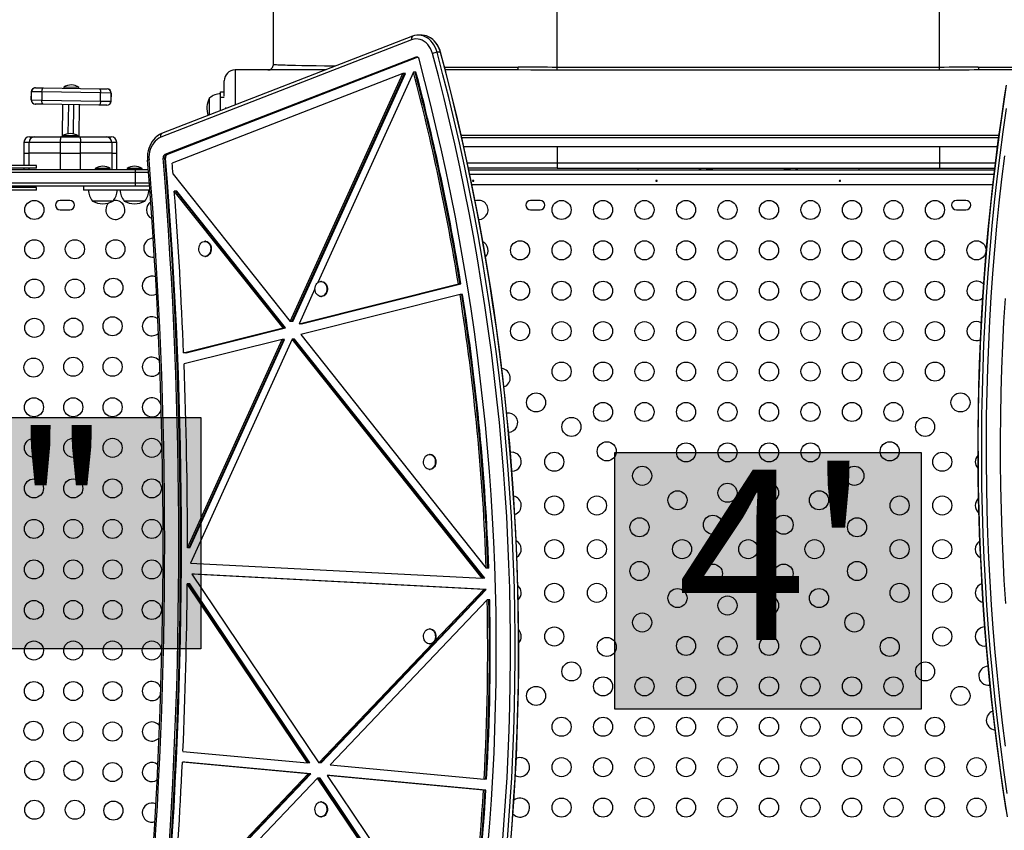
# Model space of a CAD drawing. Units: millimetres. Extents: x -54 to 435, y -9 to 413.
# Drawn here: x 264 to 309, y 169 to 207 of the extents above; entities that cross this region are included whole.
import ezdxf

# ---------------------------------------------------------------- set-up
doc = ezdxf.new("R2010")
doc.units = ezdxf.units.MM
doc.layers.add('CONTOUR', color=7, linetype='Continuous')
doc.layers.add('HAUTEUR-PLATE-FORME', color=7, linetype='Continuous')
doc.styles.add('DIM', font='romans.shx')

msp = doc.modelspace()

# ---------------------------------------------------------------- hatches: boundary and pattern name
at = {"layer": 'HAUTEUR-PLATE-FORME', "true_color": 0xfcfcfc}
for points in [[(241.077, 188.358), (271.789, 188.358), (271.789, 177.778), (241.077, 177.778)], [(290.76, 186.764), (304.787, 186.764), (304.787, 175.009), (290.76, 175.009)]]:
    msp.add_hatch(color=7, dxfattribs=at).paths.add_polyline_path(points)

# ---------------------------------------------------------------- linework, layer by layer
at = {"layer": 'CONTOUR'}
for p, q in [((288.114, 204.392), (288.114, 208.773)), ((305.614, 204.392), (305.614, 208.773)), ((275.114, 208.273), (275.114, 204.523)), ((281.449, 205.65), (269.964, 201.192)), ((281.485, 205.819), (270.001, 201.361)), ((281.905, 205.869), (281.751, 205.869)), ((281.638, 204.862), (270.154, 200.405)), ((281.712, 204.861), (270.231, 200.405)), ((281.729, 204.853), (270.269, 200.405)), ((281.71, 204.862), (281.638, 204.862)), ((282.766, 205.087), (282.612, 205.087)), ((277.504, 204.273), (273.364, 204.273)), ((273.364, 204.273), (273.364, 202.666)), ((286.298, 204.273), (282.99, 204.273)), ((288.114, 204.268), (288.114, 204.392)), ((305.614, 204.392), (288.114, 204.392)), ((305.614, 204.268), (288.114, 204.268)), ((305.614, 204.268), (305.614, 204.392)), ((309.017, 204.273), (307.429, 204.273)), ((281.047, 204.11), (270.483, 200.009)), ((275.889, 192.76), (281.047, 204.11)), ((275.966, 192.76), (281.124, 204.11)), ((276.005, 192.76), (281.162, 204.11)), ((281.531, 204.175), (277.155, 194.544)), ((281.124, 204.11), (281.047, 204.11)), ((281.162, 204.11), (281.124, 204.11)), ((281.608, 204.175), (281.531, 204.175)), ((281.646, 204.175), (281.608, 204.175)), ((264.223, 203.461), (264.23, 203.461)), ((264.23, 203.461), (264.589, 203.455)), ((264.589, 203.455), (267.142, 203.416)), ((265.523, 203.488), (265.522, 203.441)), ((265.524, 203.488), (265.523, 203.488)), ((266.21, 203.477), (265.524, 203.488)), ((266.209, 203.43), (266.21, 203.477)), ((267.142, 203.416), (267.501, 203.41)), ((267.501, 203.41), (267.508, 203.41)), ((272.864, 203.079), (272.864, 203.773)), ((264.033, 203.277), (264.027, 202.902)), ((264.027, 202.902), (264.034, 202.902)), ((264.04, 203.277), (264.033, 203.277)), ((264.034, 202.902), (264.04, 203.277)), ((264.034, 202.902), (264.513, 202.894)), ((264.519, 203.269), (264.04, 203.277)), ((264.519, 203.269), (264.513, 202.894)), ((264.513, 202.894), (267.2, 202.852)), ((267.206, 203.227), (264.519, 203.269)), ((267.2, 202.852), (267.206, 203.227)), ((267.686, 203.219), (267.206, 203.227)), ((267.686, 203.219), (267.68, 202.845)), ((267.693, 203.219), (267.686, 203.219)), ((267.687, 202.844), (267.693, 203.219)), ((272.197, 202.213), (272.197, 202.992)), ((272.697, 203.273), (272.864, 203.273)), ((272.697, 203.023), (272.697, 203.273)), ((272.697, 202.408), (272.697, 203.023)), ((272.697, 203.023), (272.864, 203.023)), ((264.218, 202.711), (264.212, 202.711)), ((264.578, 202.706), (264.218, 202.711)), ((267.13, 202.666), (264.578, 202.706)), ((265.456, 201.211), (265.479, 202.691)), ((265.729, 202.688), (265.708, 201.352)), ((265.958, 201.347), (265.979, 202.684)), ((266.229, 202.68), (266.206, 201.211)), ((267.49, 202.66), (267.13, 202.666)), ((267.2, 202.852), (267.68, 202.845)), ((267.496, 202.66), (267.49, 202.66)), ((267.68, 202.845), (267.687, 202.844)), ((272.947, 202.505), (272.947, 202.558)), ((263.948, 201.211), (264.173, 201.211)), ((264.173, 201.211), (265.398, 201.211)), ((265.398, 201.211), (266.246, 201.211)), ((265.478, 201.258), (265.478, 201.211)), ((265.571, 201.258), (265.478, 201.258)), ((266.166, 201.258), (265.571, 201.258)), ((266.166, 201.211), (266.166, 201.258)), ((266.246, 201.211), (267.471, 201.211)), ((267.471, 201.211), (267.696, 201.211)), ((308.333, 201.273), (283.722, 201.273)), ((283.741, 201.19), (308.322, 201.19)), ((263.698, 200.961), (263.698, 200.461)), ((263.93, 200.961), (263.698, 200.961)), ((263.93, 200.461), (263.93, 200.961)), ((265.36, 200.961), (263.93, 200.961)), ((265.36, 200.961), (265.36, 200.461)), ((266.285, 200.961), (265.36, 200.961)), ((266.285, 200.461), (266.285, 200.961)), ((267.714, 200.961), (266.285, 200.961)), ((267.714, 200.961), (267.714, 200.461)), ((267.946, 200.961), (267.714, 200.961)), ((267.946, 200.461), (267.946, 200.961)), ((283.834, 200.773), (308.267, 200.773)), ((288.114, 200.773), (288.114, 200.023)), ((305.614, 200.773), (305.614, 200.023)), ((263.698, 200.461), (263.698, 199.898)), ((263.698, 200.461), (263.93, 200.461)), ((265.36, 200.461), (263.93, 200.461)), ((263.93, 199.898), (263.93, 200.461)), ((265.36, 200.461), (266.285, 200.461)), ((265.36, 200.461), (265.36, 199.711)), ((267.714, 200.461), (266.285, 200.461)), ((266.285, 199.711), (266.285, 200.461)), ((267.714, 200.461), (267.946, 200.461)), ((267.714, 200.461), (267.714, 199.711)), ((267.946, 199.711), (267.946, 200.461)), ((270.145, 200.24), (270.068, 200.24)), ((270.184, 200.24), (270.145, 200.24)), ((270.231, 200.405), (270.154, 200.405)), ((270.269, 200.405), (270.231, 200.405)), ((264.272, 199.898), (247.372, 199.898)), ((264.272, 199.773), (247.372, 199.773)), ((263.698, 199.773), (263.698, 199.711)), ((263.93, 199.711), (263.93, 199.773)), ((264.272, 199.773), (264.272, 199.898)), ((266.963, 199.758), (266.963, 199.711)), ((267.651, 199.758), (266.963, 199.758)), ((267.651, 199.711), (267.651, 199.758)), ((268.416, 199.758), (268.416, 199.711)), ((269.103, 199.758), (268.416, 199.758)), ((269.103, 199.711), (269.103, 199.758)), ((283.998, 200.023), (288.114, 200.023)), ((288.114, 199.773), (284.051, 199.773)), ((288.114, 200.023), (305.614, 200.023)), ((288.114, 200.023), (288.114, 199.773)), ((288.114, 199.773), (305.614, 199.773)), ((291.806, 199.773), (291.806, 199.7)), ((301.931, 199.773), (301.931, 199.7)), ((305.614, 200.023), (305.614, 199.773)), ((305.614, 200.023), (308.171, 200.023)), ((305.614, 199.773), (308.141, 199.773)), ((268.811, 199.586), (242.833, 199.586)), ((242.861, 199.711), (268.783, 199.711)), ((268.783, 199.711), (269.389, 199.711)), ((269.397, 199.586), (268.811, 199.586)), ((268.811, 199.086), (268.811, 199.586)), ((270.523, 199.509), (275.889, 192.76)), ((284.067, 199.7), (291.806, 199.7)), ((308.107, 199.482), (284.113, 199.482)), ((291.806, 199.7), (294.717, 199.7)), ((294.717, 199.7), (299.02, 199.7)), ((299.02, 199.7), (301.931, 199.7)), ((301.931, 199.7), (308.133, 199.7)), ((268.811, 199.086), (242.833, 199.086)), ((268.783, 198.961), (242.861, 198.961)), ((264.272, 198.898), (247.372, 198.898)), ((264.272, 198.773), (264.272, 198.898)), ((266.421, 198.961), (266.421, 198.773)), ((269.445, 198.961), (268.783, 198.961)), ((269.45, 198.961), (268.797, 198.961)), ((269.437, 199.086), (268.811, 199.086)), ((308.053, 199.023), (284.208, 199.023)), ((264.272, 198.773), (247.372, 198.773)), ((269.464, 198.773), (266.426, 198.773)), ((275.565, 192.464), (270.582, 198.73)), ((270.659, 198.73), (270.582, 198.73)), ((275.642, 192.464), (270.659, 198.73)), ((270.698, 198.73), (270.659, 198.73)), ((275.68, 192.464), (270.698, 198.73)), ((265.791, 198.305), (265.353, 198.305)), ((267.776, 198.273), (266.838, 198.273)), ((269.228, 198.273), (268.291, 198.273)), ((287.332, 198.305), (286.895, 198.305)), ((306.832, 198.305), (306.395, 198.305)), ((265.353, 197.867), (265.791, 197.867)), ((286.895, 197.867), (287.332, 197.867)), ((306.395, 197.867), (306.832, 197.867)), ((272.006, 196.43), (271.977, 196.43)), ((271.977, 195.742), (272.006, 195.742)), ((276.292, 192.647), (283.589, 194.481)), ((276.369, 192.647), (283.666, 194.481)), ((276.408, 192.647), (283.704, 194.481)), ((277.322, 194.593), (277.293, 194.593)), ((283.666, 194.481), (283.589, 194.481)), ((283.704, 194.481), (283.666, 194.481)), ((277.022, 194.252), (276.292, 192.647)), ((283.667, 193.991), (276.369, 192.156)), ((277.293, 193.905), (277.322, 193.905)), ((283.744, 193.991), (283.667, 193.991)), ((283.783, 193.991), (283.744, 193.991)), ((275.966, 192.76), (275.889, 192.76)), ((276.005, 192.76), (275.966, 192.76)), ((276.369, 192.647), (276.292, 192.647)), ((276.408, 192.647), (276.369, 192.647)), ((271.008, 191.318), (275.565, 192.464)), ((271.085, 191.318), (275.642, 192.464)), ((271.124, 191.318), (275.68, 192.464)), ((275.642, 192.464), (275.565, 192.464)), ((275.68, 192.464), (275.642, 192.464)), ((276.369, 192.156), (284.866, 181.469)), ((275.518, 191.942), (271.028, 190.814)), ((271.184, 182.404), (275.518, 191.942)), ((271.261, 182.404), (275.595, 191.942)), ((271.299, 182.404), (275.633, 191.942)), ((275.975, 191.948), (271.319, 181.702)), ((275.595, 191.942), (275.518, 191.942)), ((275.633, 191.942), (275.595, 191.942)), ((284.679, 181.001), (275.975, 191.948)), ((276.052, 191.948), (275.975, 191.948)), ((284.756, 181.001), (276.052, 191.948)), ((276.09, 191.948), (276.052, 191.948)), ((284.795, 181.001), (276.09, 191.948)), ((271.085, 191.318), (271.008, 191.318)), ((271.124, 191.318), (271.085, 191.318)), ((282.293, 186.676), (282.264, 186.676)), ((282.264, 185.988), (282.293, 185.988)), ((271.261, 182.404), (271.184, 182.404)), ((271.299, 182.404), (271.261, 182.404)), ((271.319, 181.702), (284.679, 181.001)), ((284.943, 181.469), (284.866, 181.469)), ((284.982, 181.469), (284.943, 181.469)), ((271.391, 181.197), (277.193, 172.557)), ((284.753, 180.496), (271.391, 181.197)), ((271.468, 181.197), (271.391, 181.197)), ((284.83, 180.496), (271.468, 181.197)), ((271.506, 181.197), (271.468, 181.197)), ((284.869, 180.496), (271.506, 181.197)), ((284.756, 181.001), (284.679, 181.001)), ((284.795, 181.001), (284.756, 181.001)), ((276.677, 172.554), (271.176, 180.747)), ((271.253, 180.747), (271.176, 180.747)), ((276.754, 172.554), (271.253, 180.747)), ((271.291, 180.747), (271.253, 180.747)), ((276.793, 172.554), (271.291, 180.747)), ((277.27, 172.557), (284.83, 180.496)), ((277.309, 172.557), (284.869, 180.496)), ((282.519, 178.15), (284.753, 180.496)), ((284.83, 180.496), (284.753, 180.496)), ((284.869, 180.496), (284.83, 180.496)), ((284.908, 180.01), (277.717, 172.458)), ((284.985, 180.01), (284.908, 180.01)), ((285.024, 180.01), (284.985, 180.01)), ((282.293, 178.684), (282.264, 178.684)), ((277.193, 172.557), (282.398, 178.023)), ((282.264, 177.996), (282.293, 177.996)), ((270.975, 173.08), (276.677, 172.554)), ((276.711, 172.05), (270.952, 172.581)), ((271.029, 172.581), (270.952, 172.581)), ((276.788, 172.05), (271.029, 172.581)), ((271.068, 172.581), (271.029, 172.581)), ((276.826, 172.05), (271.068, 172.581)), ((276.754, 172.554), (276.677, 172.554)), ((276.793, 172.554), (276.754, 172.554)), ((277.27, 172.557), (277.193, 172.557)), ((277.309, 172.557), (277.27, 172.557)), ((277.717, 172.458), (284.768, 171.808)), ((270.512, 165.54), (276.711, 172.05)), ((270.589, 165.54), (276.788, 172.05)), ((270.627, 165.54), (276.826, 172.05)), ((277.145, 171.857), (270.811, 165.206)), ((276.788, 172.05), (276.711, 172.05)), ((276.826, 172.05), (276.788, 172.05)), ((283.755, 162.013), (277.145, 171.857)), ((277.222, 171.857), (277.145, 171.857)), ((283.832, 162.013), (277.222, 171.857)), ((277.261, 171.857), (277.222, 171.857)), ((283.871, 162.013), (277.261, 171.857)), ((277.588, 171.969), (283.849, 162.645)), ((284.739, 171.309), (277.588, 171.969)), ((277.665, 171.969), (277.588, 171.969)), ((284.816, 171.309), (277.665, 171.969)), ((277.703, 171.969), (277.665, 171.969)), ((284.854, 171.309), (277.703, 171.969)), ((284.845, 171.808), (284.768, 171.808)), ((284.883, 171.808), (284.845, 171.808)), ((284.816, 171.309), (284.739, 171.309)), ((284.854, 171.309), (284.816, 171.309)), ((277.322, 170.767), (277.293, 170.767)), ((277.293, 170.079), (277.322, 170.079))]:
    msp.add_line(p, q, dxfattribs=at)
at = {"layer": 'CONTOUR', "flags": 128}
for points in [[(282.403, 205.03), (282.365, 205.146), (282.316, 205.255), (282.256, 205.354), (282.187, 205.444), (282.11, 205.521), (282.025, 205.585), (281.934, 205.635), (281.839, 205.67), (281.742, 205.689), (281.643, 205.692), (281.545, 205.678), (281.449, 205.65)], [(282.612, 205.087), (282.575, 205.205), (282.527, 205.317), (282.47, 205.421), (282.405, 205.517), (282.332, 205.603), (282.251, 205.679), (282.165, 205.743), (282.074, 205.794), (281.979, 205.832), (281.881, 205.857), (281.781, 205.868), (281.681, 205.866), (281.582, 205.849), (281.485, 205.819)], [(282.612, 205.087), (282.575, 205.205), (282.527, 205.317), (282.47, 205.421), (282.405, 205.517), (282.332, 205.603), (282.251, 205.679), (282.165, 205.743), (282.074, 205.794), (281.979, 205.832), (281.881, 205.857), (281.781, 205.868), (281.681, 205.866), (281.582, 205.849), (281.485, 205.819)], [(282.766, 205.087), (282.729, 205.205), (282.681, 205.317), (282.624, 205.421), (282.559, 205.517), (282.486, 205.603), (282.405, 205.679), (282.319, 205.743), (282.228, 205.794), (282.133, 205.832), (282.035, 205.857), (281.935, 205.868), (281.905, 205.869)], [(282.766, 205.087), (282.729, 205.205), (282.681, 205.317), (282.624, 205.421), (282.559, 205.517), (282.486, 205.603), (282.405, 205.679), (282.319, 205.743), (282.228, 205.794), (282.133, 205.832), (282.035, 205.857), (281.935, 205.868), (281.905, 205.869)], [(284.945, 168.72), (285.031, 169.79), (285.105, 170.861), (285.169, 171.933), (285.222, 173.006), (285.265, 174.08), (285.296, 175.154), (285.317, 176.229), (285.326, 177.304), (285.325, 178.379), (285.313, 179.454), (285.29, 180.529), (285.256, 181.603), (285.211, 182.677), (285.155, 183.75), (285.089, 184.822), (285.012, 185.893), (284.923, 186.962), (284.824, 188.03), (284.715, 189.096), (284.594, 190.16), (284.463, 191.222), (284.321, 192.282), (284.168, 193.34), (284.005, 194.395), (283.831, 195.447), (283.646, 196.496), (283.451, 197.542), (283.245, 198.585), (283.028, 199.625), (282.801, 200.66), (282.564, 201.692), (282.316, 202.721), (282.058, 203.745), (281.79, 204.764)], [(285.59, 168.632), (285.676, 169.712), (285.752, 170.793), (285.816, 171.876), (285.87, 172.96), (285.912, 174.044), (285.944, 175.129), (285.965, 176.214), (285.975, 177.3), (285.973, 178.386), (285.961, 179.472), (285.938, 180.557), (285.903, 181.642), (285.858, 182.726), (285.802, 183.809), (285.735, 184.892), (285.657, 185.973), (285.568, 187.053), (285.468, 188.131), (285.357, 189.208), (285.235, 190.282), (285.103, 191.355), (284.959, 192.425), (284.805, 193.493), (284.64, 194.559), (284.464, 195.621), (284.278, 196.681), (284.081, 197.737), (283.873, 198.79), (283.654, 199.84), (283.425, 200.886), (283.185, 201.928), (282.935, 202.966), (282.674, 204.001), (282.403, 205.03)], [(285.805, 168.613), (285.892, 169.695), (285.967, 170.779), (286.032, 171.864), (286.086, 172.95), (286.129, 174.036), (286.16, 175.124), (286.181, 176.211), (286.191, 177.299), (286.189, 178.387), (286.177, 179.475), (286.154, 180.563), (286.12, 181.65), (286.074, 182.736), (286.018, 183.822), (285.951, 184.907), (285.872, 185.99), (285.783, 187.072), (285.683, 188.153), (285.572, 189.232), (285.45, 190.309), (285.317, 191.383), (285.174, 192.456), (285.019, 193.526), (284.854, 194.594), (284.677, 195.659), (284.491, 196.72), (284.293, 197.779), (284.085, 198.834), (283.866, 199.886), (283.636, 200.935), (283.396, 201.979), (283.145, 203.019), (282.884, 204.056), (282.612, 205.087)], [(285.805, 168.613), (285.892, 169.695), (285.967, 170.779), (286.032, 171.864), (286.086, 172.95), (286.129, 174.036), (286.16, 175.124), (286.181, 176.211), (286.191, 177.299), (286.189, 178.387), (286.177, 179.475), (286.154, 180.563), (286.12, 181.65), (286.074, 182.736), (286.018, 183.822), (285.951, 184.907), (285.872, 185.99), (285.783, 187.072), (285.683, 188.153), (285.572, 189.232), (285.45, 190.309), (285.317, 191.383), (285.174, 192.456), (285.019, 193.526), (284.854, 194.594), (284.677, 195.659), (284.491, 196.72), (284.293, 197.779), (284.085, 198.834), (283.866, 199.886), (283.636, 200.935), (283.396, 201.979), (283.145, 203.019), (282.884, 204.056), (282.612, 205.087)], [(285.959, 168.613), (286.046, 169.695), (286.121, 170.779), (286.186, 171.864), (286.24, 172.95), (286.283, 174.036), (286.314, 175.124), (286.335, 176.211), (286.345, 177.299), (286.344, 178.387), (286.331, 179.475), (286.308, 180.563), (286.274, 181.65), (286.228, 182.736), (286.172, 183.822), (286.105, 184.907), (286.026, 185.99), (285.937, 187.072), (285.837, 188.153), (285.726, 189.232), (285.604, 190.309), (285.471, 191.383), (285.328, 192.456), (285.173, 193.526), (285.008, 194.594), (284.831, 195.659), (284.645, 196.72), (284.447, 197.779), (284.239, 198.834), (284.02, 199.886), (283.79, 200.935), (283.55, 201.979), (283.299, 203.019), (283.038, 204.056), (282.766, 205.087)], [(285.959, 168.613), (286.046, 169.695), (286.121, 170.779), (286.186, 171.864), (286.24, 172.95), (286.283, 174.036), (286.314, 175.124), (286.335, 176.211), (286.345, 177.299), (286.344, 178.387), (286.331, 179.475), (286.308, 180.563), (286.274, 181.65), (286.228, 182.736), (286.172, 183.822), (286.105, 184.907), (286.026, 185.99), (285.937, 187.072), (285.837, 188.153), (285.726, 189.232), (285.604, 190.309), (285.471, 191.383), (285.328, 192.456), (285.173, 193.526), (285.008, 194.594), (284.831, 195.659), (284.645, 196.72), (284.447, 197.779), (284.239, 198.834), (284.02, 199.886), (283.79, 200.935), (283.55, 201.979), (283.299, 203.019), (283.038, 204.056), (282.766, 205.087)], [(282.777, 205.079), (282.774, 205.084), (282.766, 205.087)], [(285.979, 168.728), (286.059, 169.749), (286.131, 170.771), (286.192, 171.795), (286.244, 172.819), (286.286, 173.844), (286.318, 174.87), (286.34, 175.896), (286.352, 176.923), (286.355, 177.949), (286.348, 178.976), (286.331, 180.002), (286.304, 181.028), (286.268, 182.053), (286.221, 183.078), (286.165, 184.102), (286.1, 185.125), (286.024, 186.147), (285.939, 187.168), (285.843, 188.187), (285.739, 189.205), (285.624, 190.221), (285.5, 191.235), (285.366, 192.248), (285.222, 193.258), (285.069, 194.266), (284.906, 195.271), (284.734, 196.274), (284.552, 197.274), (284.36, 198.272), (284.159, 199.266), (283.949, 200.257), (283.729, 201.245), (283.499, 202.229), (283.26, 203.21), (283.012, 204.187), (282.777, 205.079)], [(275.127, 204.518), (275.115, 204.496), (275.109, 204.474)], [(277.947, 204.445), (277.873, 204.446), (277.459, 204.452), (277.079, 204.457), (276.731, 204.463), (276.414, 204.469), (276.137, 204.475), (275.886, 204.481), (275.768, 204.484), (275.657, 204.488), (275.552, 204.491), (275.466, 204.494), (275.387, 204.498), (275.316, 204.501), (275.26, 204.505), (275.223, 204.507), (275.19, 204.51), (275.161, 204.513), (275.142, 204.515), (275.131, 204.517), (275.127, 204.518)], [(288.114, 204.268), (287.508, 204.269), (286.904, 204.272), (286.298, 204.273)], [(264.519, 203.269), (264.521, 203.306), (264.526, 203.341), (264.532, 203.373), (264.541, 203.401), (264.552, 203.424), (264.563, 203.442), (264.576, 203.452), (264.589, 203.455)], [(267.142, 203.416), (267.155, 203.412), (267.167, 203.401), (267.179, 203.383), (267.189, 203.36), (267.197, 203.331), (267.202, 203.299), (267.205, 203.264), (267.206, 203.227)], [(308.67, 203.578), (308.587, 203.048), (308.439, 202.039), (308.299, 201.028), (308.17, 200.015), (308.05, 199), (307.94, 197.983), (307.839, 196.964), (307.749, 195.944), (307.668, 194.923), (307.597, 193.9), (307.535, 192.877), (307.484, 191.852), (307.442, 190.827), (307.41, 189.802), (307.387, 188.775), (307.375, 187.749), (307.372, 186.723), (307.379, 185.696), (307.396, 184.67), (307.423, 183.644), (307.459, 182.619), (307.506, 181.594), (307.562, 180.57), (307.628, 179.547), (307.703, 178.525), (307.789, 177.504), (307.884, 176.485), (307.989, 175.467), (308.103, 174.451), (308.228, 173.436), (308.362, 172.424), (308.505, 171.414), (308.658, 170.406)], [(308.68, 203.584), (308.517, 202.516), (308.365, 201.445), (308.224, 200.372), (308.094, 199.296), (307.974, 198.219), (307.866, 197.14), (307.768, 196.059), (307.681, 194.976), (307.606, 193.893), (307.541, 192.808), (307.487, 191.722), (307.445, 190.635), (307.413, 189.548), (307.392, 188.46), (307.382, 187.372), (307.384, 186.284), (307.396, 185.196), (307.419, 184.109), (307.454, 183.022), (307.499, 181.935), (307.555, 180.85), (307.623, 179.765), (307.701, 178.681), (307.79, 177.599), (307.89, 176.519), (308.001, 175.44), (308.123, 174.363), (308.256, 173.288), (308.4, 172.216), (308.554, 171.145), (308.72, 170.078)], [(308.68, 203.584), (308.517, 202.516), (308.365, 201.445), (308.224, 200.372), (308.094, 199.296), (307.974, 198.219), (307.866, 197.14), (307.768, 196.059), (307.681, 194.976), (307.606, 193.893), (307.541, 192.808), (307.487, 191.722), (307.445, 190.635), (307.413, 189.548), (307.392, 188.46), (307.382, 187.372), (307.384, 186.284), (307.396, 185.196), (307.419, 184.109), (307.454, 183.022), (307.499, 181.935), (307.555, 180.85), (307.623, 179.765), (307.701, 178.681), (307.79, 177.599), (307.89, 176.519), (308.001, 175.44), (308.123, 174.363), (308.256, 173.288), (308.4, 172.216), (308.554, 171.145), (308.72, 170.078)], [(264.578, 202.706), (264.565, 202.709), (264.552, 202.72), (264.541, 202.738), (264.531, 202.761), (264.523, 202.79), (264.517, 202.822), (264.514, 202.858), (264.513, 202.894)], [(267.2, 202.852), (267.198, 202.815), (267.194, 202.78), (267.187, 202.748), (267.179, 202.72), (267.168, 202.697), (267.156, 202.679), (267.143, 202.669), (267.13, 202.666)], [(308.671, 202.516), (308.519, 201.445), (308.378, 200.372), (308.248, 199.296), (308.128, 198.219), (308.02, 197.14), (307.922, 196.059), (307.835, 194.976), (307.76, 193.893), (307.695, 192.808), (307.641, 191.722), (307.599, 190.635), (307.567, 189.548), (307.546, 188.46), (307.537, 187.372), (307.538, 186.284), (307.55, 185.196), (307.573, 184.109), (307.608, 183.022), (307.653, 181.935), (307.709, 180.85), (307.777, 179.765), (307.855, 178.681), (307.944, 177.599), (308.044, 176.519), (308.155, 175.44), (308.277, 174.363), (308.41, 173.288), (308.554, 172.216), (308.708, 171.145)], [(308.671, 202.516), (308.519, 201.445), (308.378, 200.372), (308.248, 199.296), (308.128, 198.219), (308.02, 197.14), (307.922, 196.059), (307.835, 194.976), (307.76, 193.893), (307.695, 192.808), (307.641, 191.722), (307.599, 190.635), (307.567, 189.548), (307.546, 188.46), (307.537, 187.372), (307.538, 186.284), (307.55, 185.196), (307.573, 184.109), (307.608, 183.022), (307.653, 181.935), (307.709, 180.85), (307.777, 179.765), (307.855, 178.681), (307.944, 177.599), (308.044, 176.519), (308.155, 175.44), (308.277, 174.363), (308.41, 173.288), (308.554, 172.216), (308.708, 171.145)], [(265.398, 201.211), (265.391, 201.206), (265.383, 201.192), (265.377, 201.169), (265.371, 201.138), (265.366, 201.1), (265.362, 201.057), (265.36, 201.01), (265.36, 200.961)], [(266.246, 201.211), (266.253, 201.206), (266.261, 201.192), (266.267, 201.169), (266.273, 201.138), (266.278, 201.1), (266.282, 201.057), (266.284, 201.01), (266.285, 200.961)], [(269.841, 201.276), (269.781, 201.233), (269.701, 201.163), (269.628, 201.082), (269.561, 200.993), (269.503, 200.895), (269.453, 200.791), (269.412, 200.68), (269.381, 200.565), (269.36, 200.447), (269.349, 200.327), (269.348, 200.205), (269.352, 200.14)], [(269.964, 201.192), (269.874, 201.149), (269.789, 201.092), (269.71, 201.022), (269.638, 200.94), (269.575, 200.847), (269.522, 200.745), (269.479, 200.635), (269.447, 200.519), (269.427, 200.399), (269.419, 200.277), (269.423, 200.155)], [(270.001, 201.361), (269.903, 201.315), (269.81, 201.255)], [(270.001, 201.361), (269.903, 201.315), (269.841, 201.277)], [(308.592, 200.344), (308.462, 199.271), (308.343, 198.196), (308.235, 197.119), (308.138, 196.04), (308.051, 194.96), (307.976, 193.878), (307.911, 192.796), (307.857, 191.712), (307.815, 190.628), (307.783, 189.543), (307.762, 188.457), (307.753, 187.372), (307.754, 186.286), (307.766, 185.2), (307.79, 184.115), (307.824, 183.03), (307.869, 181.946), (307.925, 180.862), (307.992, 179.78), (308.07, 178.699), (308.159, 177.619), (308.259, 176.541), (308.37, 175.464), (308.492, 174.389), (308.624, 173.317)], [(294.705, 199.701), (294.644, 199.722), (294.594, 199.773)], [(299.143, 199.773), (299.092, 199.722), (299.032, 199.701)], [(284.261, 199.221), (284.251, 199.219), (284.242, 199.215), (284.236, 199.21), (284.233, 199.203), (284.233, 199.195), (284.237, 199.188), (284.244, 199.182), (284.253, 199.178), (284.263, 199.176), (284.273, 199.178), (284.283, 199.182), (284.29, 199.187), (284.294, 199.195), (284.295, 199.202), (284.292, 199.209), (284.286, 199.215), (284.278, 199.219), (284.268, 199.221), (284.261, 199.221)], [(292.661, 199.221), (292.651, 199.219), (292.642, 199.215), (292.636, 199.21), (292.633, 199.203), (292.633, 199.195), (292.637, 199.188), (292.644, 199.182), (292.653, 199.178), (292.663, 199.176), (292.673, 199.178), (292.683, 199.182), (292.69, 199.187), (292.694, 199.195), (292.695, 199.202), (292.692, 199.209), (292.686, 199.215), (292.678, 199.219), (292.668, 199.221), (292.661, 199.221)], [(301.061, 199.221), (301.051, 199.219), (301.042, 199.215), (301.036, 199.21), (301.033, 199.203), (301.033, 199.195), (301.037, 199.188), (301.044, 199.182), (301.053, 199.178), (301.063, 199.176), (301.073, 199.178), (301.083, 199.182), (301.09, 199.187), (301.094, 199.195), (301.095, 199.202), (301.092, 199.209), (301.086, 199.215), (301.078, 199.219), (301.068, 199.221), (301.061, 199.221)], [(272.085, 195.771), (272.033, 195.75), (271.979, 195.742), (271.924, 195.749), (271.872, 195.769), (271.824, 195.802), (271.782, 195.847), (271.748, 195.902), (271.723, 195.964), (271.709, 196.031), (271.706, 196.101), (271.714, 196.169), (271.733, 196.235), (271.761, 196.294), (271.799, 196.345), (271.843, 196.385), (271.894, 196.413), (271.947, 196.428), (272.002, 196.428), (272.056, 196.415), (272.106, 196.388), (272.152, 196.348), (272.19, 196.298), (272.219, 196.24), (272.238, 196.175), (272.247, 196.106), (272.245, 196.036), (272.231, 195.969), (272.208, 195.906), (272.174, 195.851), (272.133, 195.805), (272.085, 195.771)], [(272.006, 196.43), (272.031, 196.428), (272.085, 196.415), (272.135, 196.388), (272.18, 196.348), (272.218, 196.298), (272.248, 196.24), (272.267, 196.175), (272.276, 196.106), (272.274, 196.036), (272.26, 195.969), (272.236, 195.906), (272.203, 195.851), (272.162, 195.805), (272.114, 195.771)], [(277.022, 194.253), (277.028, 194.322), (277.045, 194.388), (277.073, 194.449), (277.109, 194.501), (277.152, 194.543), (277.202, 194.573), (277.255, 194.589), (277.31, 194.592), (277.364, 194.58), (277.415, 194.555), (277.461, 194.518), (277.5, 194.469), (277.531, 194.412), (277.552, 194.347), (277.563, 194.279), (277.562, 194.21), (277.55, 194.142), (277.528, 194.078), (277.496, 194.021), (277.456, 193.974), (277.409, 193.938), (277.357, 193.915), (277.303, 193.905), (277.248, 193.91), (277.196, 193.928), (277.147, 193.959), (277.104, 194.003), (277.069, 194.056), (277.043, 194.117), (277.027, 194.184), (277.022, 194.253)], [(277.322, 194.593), (277.339, 194.592), (277.393, 194.58), (277.444, 194.555), (277.49, 194.518), (277.529, 194.469), (277.56, 194.412), (277.581, 194.347), (277.591, 194.279), (277.591, 194.21), (277.579, 194.142), (277.557, 194.078), (277.525, 194.021), (277.485, 193.974), (277.438, 193.938), (277.386, 193.915), (277.332, 193.905), (277.322, 193.905)], [(308.622, 193.811), (308.558, 192.739), (308.505, 191.666), (308.463, 190.592), (308.431, 189.517), (308.411, 188.443), (308.401, 187.367), (308.402, 186.292), (308.415, 185.217), (308.438, 184.143), (308.472, 183.068), (308.516, 181.995), (308.572, 180.922), (308.638, 179.85)], [(282.012, 186.206), (281.997, 186.273), (281.994, 186.343), (282.001, 186.412), (282.019, 186.477), (282.047, 186.537), (282.084, 186.588), (282.128, 186.629), (282.178, 186.658), (282.232, 186.673), (282.287, 186.674), (282.341, 186.662), (282.391, 186.636), (282.437, 186.597), (282.475, 186.547), (282.505, 186.489), (282.525, 186.424), (282.534, 186.356), (282.533, 186.286), (282.52, 186.219), (282.497, 186.156), (282.464, 186.1), (282.423, 186.053), (282.376, 186.019), (282.324, 185.996), (282.269, 185.988), (282.215, 185.994), (282.162, 186.013), (282.114, 186.046), (282.072, 186.09), (282.037, 186.144), (282.012, 186.206)], [(282.293, 186.676), (282.316, 186.674), (282.369, 186.662), (282.42, 186.636), (282.466, 186.597), (282.504, 186.547), (282.534, 186.489), (282.554, 186.424), (282.563, 186.356), (282.562, 186.286), (282.549, 186.219), (282.526, 186.156), (282.493, 186.1), (282.452, 186.053), (282.405, 186.019), (282.353, 185.996), (282.298, 185.988), (282.293, 185.988)], [(282.343, 178.011), (282.289, 177.998), (282.235, 177.998), (282.181, 178.013), (282.131, 178.041), (282.086, 178.081), (282.049, 178.132), (282.02, 178.191), (282.002, 178.257), (281.994, 178.325), (281.997, 178.395), (282.011, 178.462), (282.036, 178.524), (282.07, 178.579), (282.112, 178.624), (282.16, 178.657), (282.212, 178.677), (282.267, 178.684), (282.321, 178.676), (282.373, 178.655), (282.421, 178.62), (282.462, 178.575), (282.495, 178.519), (282.519, 178.457), (282.532, 178.389), (282.535, 178.32), (282.526, 178.251), (282.506, 178.186), (282.477, 178.127), (282.439, 178.077), (282.394, 178.038), (282.343, 178.011)], [(282.293, 178.684), (282.296, 178.684), (282.35, 178.676), (282.402, 178.655), (282.45, 178.62), (282.491, 178.575), (282.524, 178.519), (282.548, 178.457), (282.561, 178.389), (282.564, 178.32), (282.555, 178.251), (282.535, 178.186), (282.506, 178.127), (282.468, 178.077), (282.423, 178.038), (282.372, 178.011)], [(282.372, 178.011), (282.318, 177.998), (282.293, 177.996)], [(277.55, 170.314), (277.527, 170.25), (277.495, 170.194), (277.454, 170.147), (277.407, 170.111), (277.356, 170.089), (277.301, 170.079), (277.247, 170.084), (277.194, 170.103), (277.145, 170.135), (277.102, 170.178), (277.068, 170.232), (277.042, 170.294), (277.027, 170.36), (277.022, 170.43), (277.029, 170.499), (277.046, 170.565), (277.074, 170.625), (277.11, 170.677), (277.154, 170.718), (277.204, 170.748), (277.257, 170.764), (277.312, 170.766), (277.366, 170.754), (277.417, 170.729), (277.463, 170.691), (277.502, 170.642), (277.532, 170.584), (277.553, 170.519), (277.563, 170.451), (277.562, 170.382), (277.55, 170.314)], [(277.322, 170.767), (277.341, 170.766), (277.395, 170.754), (277.446, 170.729), (277.492, 170.691), (277.531, 170.642), (277.561, 170.584), (277.582, 170.519), (277.592, 170.451), (277.591, 170.382), (277.578, 170.314)], [(277.578, 170.314), (277.556, 170.25), (277.524, 170.194), (277.483, 170.147), (277.436, 170.111), (277.384, 170.089), (277.33, 170.079), (277.322, 170.079)]]:
    msp.add_lwpolyline(points, dxfattribs=at)
at = {"layer": 'CONTOUR'}
for centre in [(264.172, 197.867), (288.314, 197.867), (290.214, 197.867), (292.114, 197.867), (294.014, 197.867), (295.914, 197.867), (297.814, 197.867), (299.714, 197.867), (301.614, 197.867), (303.514, 197.867), (305.414, 197.867), (264.172, 196.067), (266.028, 196.067), (267.883, 196.067), (286.414, 196.017), (288.314, 196.017), (290.214, 196.017), (292.114, 196.017), (294.014, 196.017), (295.914, 196.017), (297.814, 196.017), (299.714, 196.017), (301.614, 196.017), (303.514, 196.017), (305.414, 196.017), (307.314, 196.017), (264.172, 194.267), (266.028, 194.267), (267.791, 194.305), (286.414, 194.167), (288.314, 194.167), (290.214, 194.167), (292.114, 194.167), (294.014, 194.167), (295.914, 194.167), (297.814, 194.167), (299.714, 194.167), (301.614, 194.167), (303.514, 194.167), (305.414, 194.167), (267.753, 192.541), (264.172, 192.467), (265.963, 192.477), (286.414, 192.317), (288.314, 192.317), (290.214, 192.317), (292.114, 192.317), (294.014, 192.317), (295.914, 192.317), (297.814, 192.317), (299.714, 192.317), (301.614, 192.317), (303.514, 192.317), (305.414, 192.317), (264.135, 190.649), (265.953, 190.686), (267.753, 190.686), (288.314, 190.467), (290.214, 190.467), (292.114, 190.467), (294.014, 190.467), (295.914, 190.467), (297.814, 190.467), (299.714, 190.467), (301.614, 190.467), (303.514, 190.467), (305.414, 190.467), (287.146, 189.053), (306.581, 189.053), (264.153, 188.83), (265.953, 188.83), (267.753, 188.83), (290.214, 188.617), (292.114, 188.617), (294.014, 188.617), (295.914, 188.617), (297.814, 188.617), (299.714, 188.617), (301.614, 188.617), (303.514, 188.617), (288.766, 187.934), (304.962, 187.934), (264.153, 186.975), (265.953, 186.975), (267.753, 186.975), (269.553, 186.975), (290.385, 186.814), (294.014, 186.767), (295.914, 186.767), (297.814, 186.767), (299.714, 186.767), (303.342, 186.814), (287.982, 186.336), (305.745, 186.336), (292.005, 185.695), (301.722, 185.695), (264.153, 185.119), (265.953, 185.119), (267.753, 185.119), (269.553, 185.119), (295.914, 184.917), (297.814, 184.917), (293.624, 184.575), (300.103, 184.575), (287.982, 184.336), (289.932, 184.336), (303.795, 184.336), (305.745, 184.336), (264.153, 183.264), (265.953, 183.264), (267.753, 183.264), (269.553, 183.264), (291.882, 183.336), (295.244, 183.455), (298.483, 183.455), (301.845, 183.336), (287.982, 182.336), (289.932, 182.336), (293.832, 182.336), (296.864, 182.336), (299.895, 182.336), (303.795, 182.336), (305.745, 182.336), (264.153, 181.408), (265.953, 181.408), (267.753, 181.408), (269.553, 181.408), (291.882, 181.336), (301.845, 181.336), (295.244, 181.216), (298.483, 181.216), (287.982, 180.336), (289.932, 180.336), (293.624, 180.097), (300.103, 180.097), (303.795, 180.336), (305.745, 180.336), (264.153, 179.552), (265.953, 179.552), (267.753, 179.552), (269.553, 179.552), (295.914, 179.755), (297.814, 179.755), (292.005, 178.977), (301.722, 178.977), (287.982, 178.336), (305.745, 178.336), (264.153, 177.697), (265.953, 177.697), (267.753, 177.697), (269.553, 177.697), (290.385, 177.858), (294.014, 177.905), (295.914, 177.905), (297.814, 177.905), (299.714, 177.905), (303.342, 177.858), (288.766, 176.738), (304.962, 176.738), (290.214, 176.055), (292.114, 176.055), (294.014, 176.055), (295.914, 176.055), (297.814, 176.055), (299.714, 176.055), (301.614, 176.055), (303.514, 176.055), (264.153, 175.841), (265.953, 175.841), (267.753, 175.841), (287.146, 175.618), (306.581, 175.618), (288.314, 174.205), (290.214, 174.205), (292.114, 174.205), (294.014, 174.205), (295.914, 174.205), (297.814, 174.205), (299.714, 174.205), (301.614, 174.205), (303.514, 174.205), (305.414, 174.205), (264.135, 174.023), (265.953, 173.986), (267.753, 173.986), (288.314, 172.355), (290.214, 172.355), (292.114, 172.355), (294.014, 172.355), (295.914, 172.355), (297.814, 172.355), (299.714, 172.355), (301.614, 172.355), (303.514, 172.355), (305.414, 172.355), (307.314, 172.355), (264.172, 172.205), (265.963, 172.195), (267.753, 172.13), (288.314, 170.505), (290.214, 170.505), (292.114, 170.505), (294.014, 170.505), (295.914, 170.505), (297.814, 170.505), (299.714, 170.505), (301.614, 170.505), (303.514, 170.505), (305.414, 170.505), (307.314, 170.505), (264.172, 170.405), (266.028, 170.405), (267.791, 170.366)]:
    msp.add_circle(centre, 0.437, dxfattribs=at)
for centre, radius, start, end in [((281.595, 205.707), 0.157, 134.4501, 201.3094), ((281.687, 204.815), 1.121, 13.6105, 54.6548), ((281.671, 204.748), 0.119, 8.0243, 106.0148), ((282.729, 204.251), 0.844, 97.9361, 112.6694), ((273.364, 203.773), 0.5, 90, 180), ((274.872, 204.507), 0.234, 267.9155, 352.1627), ((275.128, 204.539), 0.0214, 227.4049, 267.192), ((287.773, 1360.055), 1155.657, 269.761091, 269.928586), ((286.15, 204.381), 0.183, 323.9137, 5.7058), ((286.201, -40.239), 244.639, 89.55194, 89.96917), ((307.546, -44.965), 249.365, 90.03478, 90.44411), ((308.992, -630.921), 835.196, 90.107189, 90.231751), ((307.577, 204.381), 0.183, 174.2942, 216.0863), ((305.673, 1489.604), 1285.205, 270.07679, 270.156744), ((183.37, 178.271), 101.521, 9.18781, 14.78304), ((183.447, 178.271), 101.521, 9.18781, 14.78304), ((183.486, 178.271), 101.521, 9.18781, 14.78304), ((264.22, 203.274), 0.187, 89.1026, 179.1026), ((264.227, 203.274), 0.187, 89.1757, 179.1755), ((265.89, 202.892), 0.7, 91.8236, 121.6921), ((265.824, 202.893), 0.7, 56.5131, 86.3815), ((267.498, 203.223), 0.187, 359.0296, 89.0294), ((267.505, 203.222), 0.187, 359.1026, 89.1026), ((264.215, 202.899), 0.187, 179.1026, 269.1026), ((264.221, 202.898), 0.187, 179.0296, 269.0294), ((273.013, 202.523), 0.941, 150.1372, 200.8142), ((272.699, 202.414), 0.766, 90.1468, 130.9652), ((267.492, 202.847), 0.187, 269.1757, 359.1755), ((267.499, 202.847), 0.187, 269.1026, 359.1026), ((263.948, 200.961), 0.25, 90, 180), ((264.177, 200.964), 0.246, 90.8557, 180.8309), ((265.855, 200.668), 0.7, 92.7211, 122.5895), ((265.789, 200.668), 0.7, 57.4105, 87.2789), ((267.468, 200.964), 0.246, 359.1691, 89.1443), ((267.696, 200.961), 0.25, 0, 90), ((270.11, 201.249), 0.157, 134.4501, 201.3094), ((270.225, 200.263), 0.159, 116.7284, 188.1522), ((54.712, 182.594), 216.078, 355.33889, 4.68441), ((270.302, 200.263), 0.159, 116.7284, 188.1522), ((54.789, 182.594), 216.078, 355.33889, 4.68441), ((270.341, 200.263), 0.159, 116.7284, 188.1522), ((54.828, 182.594), 216.078, 355.33889, 4.68441), ((267.34, 199.168), 0.7, 92.7211, 122.5895), ((267.274, 199.168), 0.7, 57.4105, 87.2789), ((268.793, 199.168), 0.7, 92.7211, 122.5895), ((268.726, 199.168), 0.7, 57.4105, 87.2789), ((269.429, 199.953), 0.202, 91.6988, 112.5371), ((55.226, 182.594), 214.844, 355.33884, 4.68445), ((55.111, 182.594), 215.03, 355.33881, 4.68448), ((55.455, 182.66), 215.727, 4.47959, 4.61299), ((294.647, 202.829), 3.129, 271.0538, 282.4154), ((299.089, 202.829), 3.129, 257.5845, 268.9469), ((268.607, 199.606), 0.205, 354.3775, 30.8351), ((294.714, 199.888), 0.187, 267.0411, 270.6394), ((299.022, 199.888), 0.187, 269.3606, 272.959), ((268.607, 199.066), 0.205, 329.1649, 5.6225), ((267.417, 198.775), 0.766, 180.1468, 220.9652), ((267.198, 198.775), 0.766, 319.0348, 359.8532), ((268.869, 198.775), 0.766, 180.1468, 220.9652), ((268.65, 198.775), 0.766, 319.0348, 359.8532), ((54.876, 182.618), 216.307, 2.30508, 4.27162), ((265.353, 198.086), 0.219, 90, 270), ((265.791, 198.086), 0.219, 270, 90), ((267.307, 199.09), 0.941, 240.1372, 299.8628), ((267.883, 197.867), 0.437, 180, 101.7103), ((267.883, 197.867), 0.437, 132.0707, 180), ((268.76, 199.09), 0.941, 240.1372, 299.8628), ((269.739, 197.867), 0.437, 123.4086, 180), ((284.514, 197.867), 0.437, 270.9253, 110.8333), ((286.895, 198.086), 0.219, 90, 270), ((287.332, 198.086), 0.219, 270, 90), ((306.395, 198.086), 0.219, 90, 270), ((306.832, 198.086), 0.219, 270, 90), ((269.739, 197.867), 0.437, 180, 244.6011), ((269.62, 196.133), 0.437, 90.7039, 180), ((269.62, 196.133), 0.437, 180, 276.3894), ((284.514, 196.017), 0.437, 316.7965, 63.2884), ((272.005, 195.963), 0.221, 270.1452, 299.6374), ((269.553, 194.397), 0.437, 67.1617, 180), ((269.553, 194.397), 0.437, 180, 299.1086), ((307.314, 194.167), 0.437, 42.2875, 180), ((180.278, 177.77), 104.653, 2.02545, 8.91648), ((180.355, 177.77), 104.653, 2.02545, 8.91648), ((180.394, 177.77), 104.653, 2.02545, 8.91648), ((307.314, 194.167), 0.437, 180, 311.2817), ((269.553, 192.541), 0.437, 51.4574, 180), ((269.553, 192.541), 0.437, 180, 314.0676), ((307.314, 192.317), 0.437, 60.6162, 180), ((307.314, 192.317), 0.437, 180, 293.7226), ((269.553, 190.686), 0.437, 34.7663, 180), ((54.294, 182.595), 216.889, 359.94975, 2.17176), ((269.553, 190.686), 0.437, 180, 329.4412), ((285.527, 190.173), 0.437, 290.1724, 83.3512), ((269.553, 188.83), 0.437, 11.4694, 180), ((269.553, 188.83), 0.437, 180, 351.846), ((285.87, 188.129), 0.437, 272.4644, 98.622), ((286.032, 186.336), 0.437, 271.2529, 97.9706), ((307.695, 186.336), 0.437, 137.6638, 180), ((307.695, 186.336), 0.437, 180, 222.4514), ((286.032, 184.336), 0.437, 289.3254, 77.8174), ((307.695, 184.336), 0.437, 133.5983, 180), ((307.695, 184.336), 0.437, 180, 229.3435), ((286.032, 182.336), 0.437, 303.1322, 61.7598), ((307.695, 182.336), 0.437, 123.4389, 180), ((307.695, 182.336), 0.437, 180, 241.5749), ((54.36, 182.592), 216.823, 357.48581, 359.51247), ((286.032, 180.336), 0.437, 313.7699, 49.4072), ((307.695, 180.336), 0.437, 109.3103, 180), ((179.36, 177.716), 105.573, 356.79204, 1.24519), ((179.437, 177.716), 105.573, 356.79204, 1.24519), ((179.476, 177.716), 105.573, 356.79204, 1.24519), ((307.695, 180.336), 0.437, 180, 257.9864), ((286.032, 178.336), 0.437, 318.0429, 43.2345), ((307.695, 178.336), 0.437, 91.2245, 180), ((307.695, 178.336), 0.437, 180, 278.014), ((307.857, 176.543), 0.437, 92.4438, 180), ((307.857, 176.543), 0.437, 180, 278.6824), ((269.553, 175.841), 0.437, 16.5826, 180), ((269.553, 175.841), 0.437, 180, 338.833), ((308.201, 174.499), 0.437, 110.1445, 180), ((308.201, 174.499), 0.437, 180, 263.3843), ((269.553, 173.986), 0.437, 35.0826, 180), ((269.553, 173.986), 0.437, 180, 319.6954), ((286.414, 172.355), 0.437, 240.5869, 113.6079), ((269.553, 172.13), 0.437, 50.275, 180), ((54.996, 182.562), 216.187, 355.48394, 357.35382), ((269.553, 172.13), 0.437, 180, 304.0009), ((180.336, 177.65), 104.595, 351.75194, 356.52454), ((180.413, 177.65), 104.595, 351.75194, 356.52454), ((180.451, 177.65), 104.595, 351.75194, 356.52454), ((286.414, 170.505), 0.437, 221.7873, 130.4102), ((269.553, 170.275), 0.437, 65.0237, 180), ((269.553, 170.275), 0.437, 180, 288.6704)]:
    msp.add_arc(centre, radius, start, end, dxfattribs=at)
at = {"layer": 'HAUTEUR-PLATE-FORME', "color": 0}
for points in [[(241.077, 188.358), (271.789, 188.358), (271.789, 177.778), (241.077, 177.778)], [(290.76, 186.764), (304.787, 186.764), (304.787, 175.009), (290.76, 175.009)]]:
    msp.add_lwpolyline(points, close=True, dxfattribs=at)

# ---------------------------------------------------------------- texts
at = {"layer": 'HAUTEUR-PLATE-FORME', "color": 7, "attachment_point": 5, "style": 'DIM'}
for s, insert, char_height, width in [('{4\'-6"}', (257.096, 183.233), 7.02, 25.83141), ("{4'}", (298.047, 181.07), 7.8, 14.63629)]:
    msp.add_mtext(s, dxfattribs=dict(at, insert=insert, char_height=char_height, width=width))

doc.saveas('drawing.dxf')
